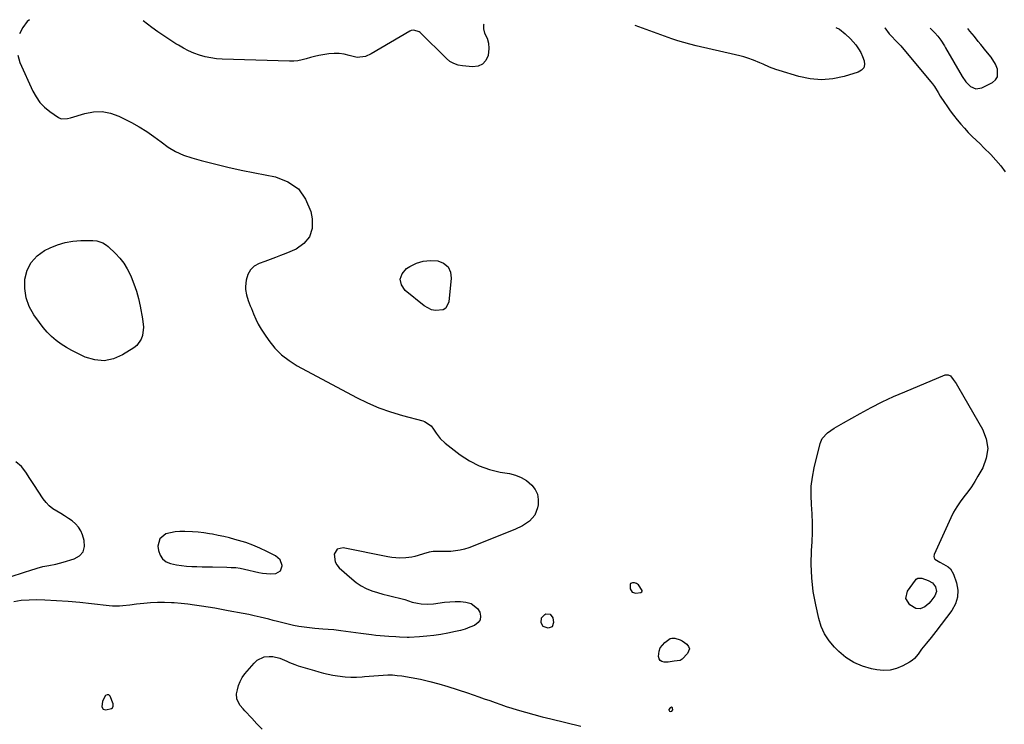
# Model space of a CAD drawing. Units: inches. Extents: x 1874743 to 1879972, y 438040 to 443390.
# Drawn here: x 1875350 to 1875933, y 442968 to 443386 of the extents above; entities that cross this region are included whole.
import ezdxf

# ---------------------------------------------------------------- set-up
doc = ezdxf.new("R2010")
doc.units = ezdxf.units.IN
doc.header["$MEASUREMENT"] = 0
for name, color, linetype in [('1', 7, 'Continuous'), ('7', 7, 'Continuous'), ('8', 7, 'Continuous')]:
    doc.layers.add(name, color=color, linetype=linetype)

msp = doc.modelspace()

# ---------------------------------------------------------------- linework, layer by layer
at = {"layer": '1', "color": 18}
for points in [[(1875862.44, 443380.87, 1638), (1875862.46, 443380.85, 1638), (1875865.17, 443377.37, 1638), (1875866.83, 443375.43, 1638), (1875868.62, 443373.63, 1638), (1875872.04, 443370.17, 1638), (1875872.84, 443369.24, 1638), (1875889.88, 443348.84, 1638), (1875890.78, 443347.65, 1638), (1875891.87, 443345.98, 1638), (1875894.04, 443342.4, 1638), (1875895.28, 443340.41, 1638), (1875897.86, 443336.51, 1638), (1875899.2, 443334.59, 1638), (1875901.3, 443331.66, 1638), (1875903.3, 443328.99, 1638), (1875905.35, 443326.36, 1638), (1875907.48, 443323.8, 1638), (1875909.68, 443321.3, 1638), (1875911.99, 443318.75, 1638), (1875914.23, 443316.42, 1638), (1875916.59, 443314.21, 1638), (1875918.98, 443312.04, 1638), (1875921.29, 443309.77, 1638), (1875925.28, 443305.72, 1638), (1875928.31, 443302.45, 1638), (1875931.2, 443299.07, 1638), (1875933.88, 443295.53, 1638)], [(1875889.4, 443380.61, 1636), (1875889.45, 443380.57, 1636), (1875892.2, 443377.86, 1636), (1875894.02, 443375.82, 1636), (1875895.66, 443373.63, 1636), (1875897.88, 443370.17, 1636), (1875898.57, 443368.98, 1636), (1875908.29, 443352, 1636), (1875910.54, 443348.76, 1636), (1875913.33, 443345.98, 1636), (1875916.54, 443344.61, 1636), (1875919.96, 443345.22, 1636), (1875926.34, 443348.42, 1636), (1875928.17, 443349.99, 1636), (1875929.38, 443351.79, 1636), (1875929.37, 443356.33, 1636), (1875928.06, 443359.33, 1636), (1875925.57, 443363.42, 1636), (1875922.49, 443367.16, 1636), (1875919.39, 443370.91, 1636), (1875917.87, 443372.81, 1636), (1875915.65, 443375.65, 1636), (1875912.96, 443378.91, 1636), (1875911.65, 443380.4, 1636)], [(1875504.24, 443058.77, 1640), (1875505.19, 443061.8, 1640), (1875505.18, 443061.99, 1640), (1875504.01, 443065.34, 1640), (1875501.35, 443067.7, 1640), (1875496.16, 443070.36, 1640), (1875492.09, 443072.29, 1640), (1875487.96, 443074.05, 1640), (1875483.72, 443075.55, 1640), (1875479.42, 443076.89, 1640), (1875477.28, 443077.48, 1640), (1875473.99, 443078.34, 1640), (1875470.68, 443079.15, 1640), (1875467.36, 443079.86, 1640), (1875464.02, 443080.51, 1640), (1875462.24, 443080.84, 1640), (1875458.87, 443081.37, 1640), (1875455.48, 443081.79, 1640), (1875452.07, 443082.05, 1640), (1875447.5, 443082.24, 1640), (1875444.68, 443082.16, 1640), (1875441.87, 443081.91, 1640), (1875439.11, 443081.39, 1640), (1875436.37, 443080.69, 1640), (1875432.67, 443077.9, 1640), (1875431.65, 443073.38, 1640), (1875431.97, 443070.93, 1640), (1875432.89, 443068.17, 1640), (1875434.32, 443065.87, 1640), (1875436.49, 443064.26, 1640), (1875439.16, 443063.11, 1640), (1875442.53, 443062.47, 1640), (1875445.56, 443062.01, 1640), (1875448.6, 443061.7, 1640), (1875451.65, 443061.49, 1640), (1875454.72, 443061.37, 1640), (1875457.79, 443061.26, 1640), (1875460.85, 443061.18, 1640), (1875463.92, 443061.12, 1640), (1875472.47, 443060.97, 1640), (1875475.12, 443060.88, 1640), (1875477.76, 443060.72, 1640), (1875480.39, 443060.4, 1640), (1875482.98, 443059.87, 1640), (1875491.33, 443057.83, 1640), (1875493.67, 443057.38, 1640), (1875498.39, 443057.06, 1640), (1875501.44, 443057.26, 1640), (1875504.24, 443058.77, 1640)], [(1875718.68, 443046.97, 1638), (1875718.65, 443047.25, 1638), (1875716.57, 443050.45, 1638), (1875715.37, 443051.41, 1638), (1875714.22, 443051.69, 1638), (1875712.9, 443051.73, 1638), (1875711.76, 443051.23, 1638), (1875711.5, 443050.7, 1638), (1875711.63, 443048.22, 1638), (1875712.76, 443046.23, 1638), (1875714.97, 443045.61, 1638), (1875717.88, 443046.06, 1638), (1875718.43, 443046.45, 1638), (1875718.68, 443046.97, 1638)], [(1875405.01, 442979.94, 1638), (1875403.31, 442984.45, 1638), (1875402.98, 442984.9, 1638), (1875402.59, 442985.23, 1638), (1875402.09, 442985.37, 1638), (1875401.53, 442985.38, 1638), (1875400.46, 442984.87, 1638), (1875398.83, 442981.59, 1638), (1875398.39, 442978.25, 1638), (1875399.14, 442976.79, 1638), (1875400.73, 442976.41, 1638), (1875404.16, 442977.22, 1638), (1875404.6, 442977.56, 1638), (1875405.06, 442978.61, 1638), (1875405.01, 442979.94, 1638)], [(1875735.96, 442977.96, 1638), (1875735.23, 442977.67, 1638), (1875734.54, 442976.68, 1638), (1875734.47, 442976.32, 1638), (1875734.58, 442975.97, 1638), (1875734.8, 442975.62, 1638), (1875735.52, 442975.33, 1638), (1875736.25, 442975.6, 1638), (1875736.81, 442976.5, 1638), (1875736.66, 442977.42, 1638), (1875736.61, 442977.53, 1638), (1875735.96, 442977.96, 1638)]]:
    msp.add_polyline3d(points, dxfattribs=at)
at = {"layer": '7', "color": 18}
for points in [[(1875395.44, 443254.49, 1642), (1875399.02, 443253.3, 1642), (1875401.13, 443251.96, 1642), (1875402.09, 443251.15, 1642), (1875406.42, 443247, 1642), (1875409.02, 443244.19, 1642), (1875411.37, 443241.21, 1642), (1875413.35, 443237.97, 1642), (1875415.09, 443234.56, 1642), (1875415.67, 443233.23, 1642), (1875417.36, 443228.97, 1642), (1875418.85, 443224.66, 1642), (1875420.06, 443220.25, 1642), (1875421.08, 443215.79, 1642), (1875422.54, 443208.21, 1642), (1875422.99, 443203.34, 1642), (1875422.5, 443198.47, 1642), (1875421.74, 443196.23, 1642), (1875419.14, 443192.48, 1642), (1875417.3, 443190.99, 1642), (1875410.68, 443186.86, 1642), (1875405.26, 443184.57, 1642), (1875399.78, 443183.41, 1642), (1875394.2, 443183.94, 1642), (1875388.56, 443185.59, 1642), (1875383.79, 443187.84, 1642), (1875380.53, 443189.52, 1642), (1875377.36, 443191.33, 1642), (1875374.32, 443193.35, 1642), (1875371.36, 443195.5, 1642), (1875368.58, 443197.88, 1642), (1875365.96, 443200.4, 1642), (1875363.57, 443203.14, 1642), (1875361.33, 443206.03, 1642), (1875358.1, 443210.62, 1642), (1875355.38, 443215.57, 1642), (1875353.43, 443220.73, 1642), (1875352.65, 443226.19, 1642), (1875352.65, 443231.84, 1642), (1875354.09, 443237.11, 1642), (1875356.39, 443241.78, 1642), (1875359.98, 443245.56, 1642), (1875364.43, 443248.73, 1642), (1875367.81, 443250.42, 1642), (1875372.16, 443252.23, 1642), (1875376.61, 443253.61, 1642), (1875381.22, 443254.37, 1642), (1875385.92, 443254.71, 1642), (1875392.93, 443254.71, 1642), (1875395.44, 443254.49, 1642)], [(1875890.83, 443051.65, 1642), (1875892.63, 443049.31, 1642), (1875893.15, 443046.59, 1642), (1875892.16, 443044.01, 1642), (1875889.72, 443040.75, 1642), (1875888.69, 443039.56, 1642), (1875886.31, 443037.57, 1642), (1875883.54, 443036.34, 1642), (1875880.81, 443036.54, 1642), (1875877.28, 443038.7, 1642), (1875874.89, 443042.46, 1642), (1875875.9, 443046.81, 1642), (1875880.65, 443053.39, 1642), (1875881.07, 443053.83, 1642), (1875882.07, 443054.41, 1642), (1875884.52, 443054.42, 1642), (1875888.28, 443053.14, 1642), (1875890.83, 443051.65, 1642)]]:
    msp.add_polyline3d(points, dxfattribs=at)
at = {"layer": '8', "color": 18}
for points in [[(1875355.46, 443385.68, 1640), (1875354.13, 443384.55, 1640), (1875351.57, 443381.11, 1640), (1875349.48, 443377.23, 1640)], [(1875624.92, 443383.12, 1640), (1875624.6, 443382.62, 1640), (1875624.55, 443380.3, 1640), (1875625.28, 443377.75, 1640), (1875626.71, 443374.79, 1640), (1875627.65, 443371.74, 1640), (1875627.84, 443368.55, 1640), (1875627.38, 443364.49, 1640), (1875625.98, 443361.57, 1640), (1875624.06, 443359.34, 1640), (1875621.37, 443358.17, 1640), (1875618.16, 443357.69, 1640), (1875612.2, 443358.23, 1640), (1875609.54, 443358.76, 1640), (1875607.03, 443359.62, 1640), (1875604.75, 443360.98, 1640), (1875602.62, 443362.67, 1640), (1875587.08, 443378, 1640), (1875586.42, 443378.53, 1640), (1875583.26, 443379.51, 1640), (1875581.64, 443379.19, 1640), (1875580.87, 443378.84, 1640), (1875558.04, 443365.37, 1640), (1875554.57, 443363.77, 1640), (1875549.66, 443363.16, 1640), (1875544.99, 443364.46, 1640), (1875542.02, 443365.15, 1640), (1875539.04, 443365.57, 1640), (1875536.02, 443365.6, 1640), (1875532.99, 443365.36, 1640), (1875529.43, 443364.83, 1640), (1875526.93, 443364.4, 1640), (1875524.44, 443363.88, 1640), (1875521.98, 443363.24, 1640), (1875519.55, 443362.51, 1640), (1875517.11, 443361.85, 1640), (1875514.64, 443361.36, 1640), (1875512.14, 443361.13, 1640), (1875509.61, 443361.08, 1640), (1875469.77, 443362.29, 1640), (1875466.33, 443362.54, 1640), (1875462.91, 443362.99, 1640), (1875459.55, 443363.73, 1640), (1875456.22, 443364.66, 1640), (1875452.97, 443365.85, 1640), (1875449.79, 443367.19, 1640), (1875446.71, 443368.76, 1640), (1875443.71, 443370.47, 1640), (1875442.27, 443371.36, 1640), (1875438.63, 443373.68, 1640), (1875435.03, 443376.07, 1640), (1875431.5, 443378.55, 1640), (1875428.02, 443381.1, 1640), (1875422.79, 443385.04, 1640)], [(1875833.49, 443381.14, 1640), (1875835.57, 443380, 1640), (1875839.09, 443377.36, 1640), (1875842.25, 443374.3, 1640), (1875845.27, 443370.68, 1640), (1875846.84, 443368.49, 1640), (1875848.24, 443366.21, 1640), (1875849.37, 443363.79, 1640), (1875850.34, 443361.27, 1640), (1875850.44, 443359.07, 1640), (1875849.98, 443357.17, 1640), (1875848.68, 443355.71, 1640), (1875846.8, 443354.54, 1640), (1875838.51, 443352.06, 1640), (1875831.76, 443350.67, 1640), (1875825.01, 443350.07, 1640), (1875818.26, 443350.65, 1640), (1875811.51, 443352.02, 1640), (1875799.93, 443355.46, 1640), (1875797.97, 443356.09, 1640), (1875794.13, 443357.59, 1640), (1875790.39, 443359.33, 1640), (1875788.5, 443360.17, 1640), (1875784.65, 443361.68, 1640), (1875781.39, 443362.81, 1640), (1875778.98, 443363.56, 1640), (1875776.54, 443364.23, 1640), (1875774.09, 443364.85, 1640), (1875750.64, 443370.27, 1640), (1875747, 443371.15, 1640), (1875743.38, 443372.1, 1640), (1875739.79, 443373.16, 1640), (1875738.01, 443373.75, 1640), (1875736.25, 443374.37, 1640), (1875714.53, 443382.27, 1640)], [(1875348.56, 443364.57, 1640), (1875349.84, 443360.38, 1640), (1875357.43, 443343.36, 1640), (1875359.37, 443339.84, 1640), (1875361.63, 443336.6, 1640), (1875364.4, 443333.76, 1640), (1875367.49, 443331.21, 1640), (1875372.68, 443327.6, 1640), (1875374.3, 443326.85, 1640), (1875377.92, 443327, 1640), (1875379.72, 443327.47, 1640), (1875388.33, 443330.12, 1640), (1875393.47, 443331.07, 1640), (1875398.55, 443331.23, 1640), (1875403.52, 443330.21, 1640), (1875408.43, 443328.42, 1640), (1875415.85, 443324.66, 1640), (1875420.46, 443322.13, 1640), (1875424.95, 443319.41, 1640), (1875429.26, 443316.41, 1640), (1875433.44, 443313.21, 1640), (1875437.68, 443310.17, 1640), (1875442.12, 443307.51, 1640), (1875446.85, 443305.42, 1640), (1875451.78, 443303.71, 1640), (1875457.29, 443302.18, 1640), (1875465.16, 443300.11, 1640), (1875473.05, 443298.17, 1640), (1875480.99, 443296.42, 1640), (1875488.96, 443294.81, 1640), (1875501.28, 443292.48, 1640), (1875508.69, 443289.56, 1640), (1875514.86, 443285.38, 1640), (1875519.15, 443279.28, 1640), (1875522.2, 443271.92, 1640), (1875523.09, 443267.58, 1640), (1875522.98, 443261.89, 1640), (1875521.56, 443256.88, 1640), (1875518.2, 443252.9, 1640), (1875513.54, 443249.62, 1640), (1875507.42, 443247.12, 1640), (1875504.35, 443245.89, 1640), (1875501.27, 443244.68, 1640), (1875498.18, 443243.51, 1640), (1875495.07, 443242.36, 1640), (1875491.65, 443241.12, 1640), (1875488.75, 443239.44, 1640), (1875486.41, 443237.31, 1640), (1875484.93, 443234.53, 1640), (1875484.01, 443231.3, 1640), (1875483.62, 443227.37, 1640), (1875483.57, 443225.7, 1640), (1875484.02, 443222.42, 1640), (1875485.14, 443219.23, 1640), (1875486.38, 443216.06, 1640), (1875487, 443214.47, 1640), (1875488.27, 443211.24, 1640), (1875489.63, 443208.09, 1640), (1875491.13, 443205.02, 1640), (1875492.85, 443202.07, 1640), (1875494.71, 443199.19, 1640), (1875497.39, 443195.37, 1640), (1875500.97, 443190.94, 1640), (1875504.91, 443186.92, 1640), (1875509.37, 443183.49, 1640), (1875514.18, 443180.45, 1640), (1875549.24, 443161.66, 1640), (1875555.86, 443158.42, 1640), (1875562.61, 443155.49, 1640), (1875569.55, 443153.06, 1640), (1875576.61, 443150.95, 1640), (1875588.62, 443147.82, 1640), (1875589.73, 443147.44, 1640), (1875593.54, 443144.76, 1640), (1875595.04, 443142.92, 1640), (1875596.57, 443140.52, 1640), (1875598.96, 443137.3, 1640), (1875601.89, 443134.58, 1640), (1875610.84, 443127.65, 1640), (1875616.29, 443124.06, 1640), (1875621.99, 443121.06, 1640), (1875628.07, 443118.94, 1640), (1875634.41, 443117.41, 1640), (1875640.07, 443116.48, 1640), (1875643.62, 443115.56, 1640), (1875646.97, 443114.24, 1640), (1875650.02, 443112.32, 1640), (1875653.35, 443109.54, 1640), (1875655.27, 443106.98, 1640), (1875656.62, 443104.24, 1640), (1875657.11, 443101.22, 1640), (1875657.02, 443098.02, 1640), (1875656.69, 443096.23, 1640), (1875654.99, 443091.76, 1640), (1875651.82, 443088.2, 1640), (1875647.67, 443085.43, 1640), (1875643.17, 443083.28, 1640), (1875615.95, 443072.55, 1640), (1875613.37, 443071.68, 1640), (1875610.74, 443071, 1640), (1875608.06, 443070.6, 1640), (1875605.34, 443070.38, 1640), (1875601.88, 443070.29, 1640), (1875598.84, 443070.34, 1640), (1875594.82, 443070.32, 1640), (1875592.46, 443069.83, 1640), (1875589.14, 443068.98, 1640), (1875585.85, 443067.99, 1640), (1875583.93, 443067.43, 1640), (1875582.17, 443067.02, 1640), (1875578.59, 443066.56, 1640), (1875575.03, 443066.43, 1640), (1875570.27, 443066.75, 1640), (1875567.91, 443067.13, 1640), (1875541.33, 443072.46, 1640), (1875537.85, 443071.7, 1640), (1875536.06, 443068.63, 1640), (1875536.59, 443064.27, 1640), (1875537.64, 443062.39, 1640), (1875539.08, 443060.65, 1640), (1875546.51, 443054, 1640), (1875549.22, 443051.85, 1640), (1875552.08, 443049.94, 1640), (1875555.14, 443048.38, 1640), (1875558.34, 443047.06, 1640), (1875561.83, 443045.92, 1640), (1875565.02, 443044.97, 1640), (1875568.23, 443044.15, 1640), (1875571.47, 443043.4, 1640), (1875574.89, 443042.67, 1640), (1875577.94, 443041.89, 1640), (1875582.41, 443040.34, 1640), (1875585.45, 443039.58, 1640), (1875587.6, 443039.26, 1640), (1875591.34, 443039.05, 1640), (1875595.06, 443039.32, 1640), (1875601.43, 443040.21, 1640), (1875604.58, 443040.52, 1640), (1875607.74, 443040.67, 1640), (1875610.9, 443040.58, 1640), (1875614.06, 443040.32, 1640), (1875617.26, 443039.49, 1640), (1875621.15, 443036.52, 1640), (1875622.53, 443034.3, 1640), (1875622.85, 443031.96, 1640), (1875622.57, 443029.87, 1640), (1875621.36, 443028.13, 1640), (1875619.28, 443026.5, 1640), (1875616.55, 443025.33, 1640), (1875613.78, 443024.3, 1640), (1875610.94, 443023.47, 1640), (1875608.05, 443022.77, 1640), (1875603.46, 443021.84, 1640), (1875599.3, 443021.09, 1640), (1875595.14, 443020.46, 1640), (1875590.95, 443020.02, 1640), (1875586.74, 443019.69, 1640), (1875580.59, 443019.35, 1640), (1875579.45, 443019.31, 1640), (1875574.89, 443019.46, 1640), (1875572.61, 443019.61, 1640), (1875568.58, 443019.86, 1640), (1875565.99, 443020.04, 1640), (1875563.41, 443020.26, 1640), (1875560.84, 443020.53, 1640), (1875558.27, 443020.83, 1640), (1875551.81, 443021.65, 1640), (1875548.88, 443022.03, 1640), (1875545.94, 443022.41, 1640), (1875543.01, 443022.8, 1640), (1875540.07, 443023.2, 1640), (1875535.8, 443023.76, 1640), (1875532.6, 443024.06, 1640), (1875529.39, 443024.25, 1640), (1875524.58, 443024.65, 1640), (1875519.87, 443025.14, 1640), (1875518.28, 443025.33, 1640), (1875515.11, 443025.81, 1640), (1875511.96, 443026.43, 1640), (1875508.84, 443027.15, 1640), (1875507.28, 443027.54, 1640), (1875502.47, 443028.79, 1640), (1875499.91, 443029.44, 1640), (1875497.35, 443030.08, 1640), (1875494.79, 443030.71, 1640), (1875492.23, 443031.32, 1640), (1875488.7, 443032.15, 1640), (1875485.47, 443032.86, 1640), (1875482.23, 443033.49, 1640), (1875473.32, 443035.19, 1640), (1875469.34, 443035.93, 1640), (1875465.35, 443036.65, 1640), (1875461.35, 443037.32, 1640), (1875457.35, 443037.96, 1640), (1875453.35, 443038.54, 1640), (1875449.33, 443039.06, 1640), (1875445.3, 443039.47, 1640), (1875441.27, 443039.82, 1640), (1875439.71, 443039.94, 1640), (1875435.56, 443040.13, 1640), (1875431.42, 443040.15, 1640), (1875427.29, 443039.94, 1640), (1875423.16, 443039.56, 1640), (1875418.99, 443039.05, 1640), (1875414.9, 443038.56, 1640), (1875410.82, 443038.08, 1640), (1875408.77, 443037.92, 1640), (1875404.69, 443037.93, 1640), (1875402.64, 443038.1, 1640), (1875392.3, 443039.35, 1640), (1875385.37, 443040.09, 1640), (1875378.43, 443040.7, 1640), (1875371.47, 443041.12, 1640), (1875364.51, 443041.42, 1640), (1875359.79, 443041.56, 1640), (1875355.19, 443041.51, 1640), (1875350.63, 443041.21, 1640), (1875346.1, 443040.54, 1640)], [(1875603.59, 443239.11, 1640), (1875604.98, 443236.03, 1640), (1875605.54, 443232.32, 1640), (1875604.15, 443218.33, 1640), (1875602.35, 443214.65, 1640), (1875600.66, 443213.64, 1640), (1875596.12, 443213.21, 1640), (1875593.78, 443213.7, 1640), (1875589.52, 443216, 1640), (1875578.09, 443225.13, 1640), (1875575.93, 443228.53, 1640), (1875575.12, 443231.85, 1640), (1875576.34, 443235.04, 1640), (1875578.9, 443238.14, 1640), (1875580.86, 443239.34, 1640), (1875584.81, 443241.21, 1640), (1875588.88, 443242.49, 1640), (1875593.13, 443242.89, 1640), (1875597.5, 443242.69, 1640), (1875600.96, 443241.22, 1640), (1875603.59, 443239.11, 1640)], [(1875904.81, 443169.87, 1640), (1875905.65, 443168.57, 1640), (1875906.45, 443167.25, 1640), (1875920.47, 443142.91, 1640), (1875922.62, 443137.18, 1640), (1875923.56, 443131.45, 1640), (1875922.67, 443125.71, 1640), (1875920.57, 443119.96, 1640), (1875917.72, 443114.91, 1640), (1875915.82, 443111.74, 1640), (1875913.82, 443108.64, 1640), (1875911.66, 443105.65, 1640), (1875909.39, 443102.73, 1640), (1875907.17, 443099.79, 1640), (1875905.12, 443096.75, 1640), (1875903.3, 443093.56, 1640), (1875901.66, 443090.26, 1640), (1875891.79, 443068.43, 1640), (1875891.62, 443067.43, 1640), (1875891.71, 443066.52, 1640), (1875892.21, 443065.76, 1640), (1875895.14, 443063.98, 1640), (1875897.32, 443062.86, 1640), (1875900.11, 443061.18, 1640), (1875901.43, 443059.96, 1640), (1875903.24, 443056.8, 1640), (1875904.98, 443051.62, 1640), (1875905.73, 443047.32, 1640), (1875905.66, 443043.16, 1640), (1875904.38, 443039.2, 1640), (1875902.3, 443035.37, 1640), (1875892.75, 443022.87, 1640), (1875889.99, 443019.34, 1640), (1875887.15, 443015.89, 1640), (1875884.35, 443012.4, 1640), (1875882.3, 443009.46, 1640), (1875880.03, 443006.78, 1640), (1875878.67, 443005.69, 1640), (1875877.19, 443004.72, 1640), (1875873.1, 443002.47, 1640), (1875869.42, 443000.92, 1640), (1875865.65, 442999.92, 1640), (1875861.76, 442999.74, 1640), (1875857.78, 443000.1, 1640), (1875854.6, 443000.73, 1640), (1875849.21, 443002.32, 1640), (1875844.12, 443004.48, 1640), (1875839.49, 443007.49, 1640), (1875835.17, 443011.08, 1640), (1875832.73, 443013.51, 1640), (1875829.51, 443017.31, 1640), (1875826.79, 443021.39, 1640), (1875824.8, 443025.87, 1640), (1875823.3, 443030.62, 1640), (1875821.53, 443038.64, 1640), (1875820.11, 443046.62, 1640), (1875819.15, 443054.64, 1640), (1875818.88, 443062.71, 1640), (1875819.06, 443070.81, 1640), (1875819.4, 443076.04, 1640), (1875819.62, 443081.55, 1640), (1875819.67, 443087.07, 1640), (1875819.45, 443092.57, 1640), (1875819.05, 443098.08, 1640), (1875818.8, 443103.56, 1640), (1875818.92, 443109.02, 1640), (1875819.6, 443114.43, 1640), (1875820.65, 443119.82, 1640), (1875824.27, 443134.39, 1640), (1875825.43, 443137.25, 1640), (1875828.53, 443140.72, 1640), (1875832.4, 443143.43, 1640), (1875836.54, 443145.78, 1640), (1875837.92, 443146.56, 1640), (1875847.95, 443152.23, 1640), (1875854.41, 443155.72, 1640), (1875860.94, 443159.06, 1640), (1875867.59, 443162.15, 1640), (1875874.32, 443165.08, 1640), (1875898.35, 443175.01, 1640), (1875900.16, 443175.1, 1640), (1875901.35, 443174.41, 1640), (1875902.99, 443172.38, 1640), (1875904.81, 443169.87, 1640)], [(1875345.26, 443055.63, 1640), (1875357.46, 443059.57, 1640), (1875358.31, 443059.85, 1640), (1875359.99, 443060.41, 1640), (1875363.39, 443061.39, 1640), (1875366.85, 443061.97, 1640), (1875371.17, 443062.81, 1640), (1875373.3, 443063.33, 1640), (1875375.42, 443063.92, 1640), (1875382.05, 443065.87, 1640), (1875385.12, 443067.76, 1640), (1875387.27, 443070.13, 1640), (1875388.04, 443073.24, 1640), (1875387.89, 443076.84, 1640), (1875386.85, 443080.13, 1640), (1875385.82, 443082.55, 1640), (1875384.51, 443084.77, 1640), (1875382.79, 443086.7, 1640), (1875380.81, 443088.43, 1640), (1875378.57, 443089.96, 1640), (1875376.3, 443091.43, 1640), (1875373.97, 443092.82, 1640), (1875371.62, 443094.15, 1640), (1875369.23, 443095.67, 1640), (1875367.13, 443097.34, 1640), (1875365.29, 443099.29, 1640), (1875363.63, 443101.45, 1640), (1875358, 443110.02, 1640), (1875355.64, 443113.68, 1640), (1875353.35, 443117.38, 1640), (1875350.74, 443120.75, 1640), (1875347.43, 443123.44, 1640)], [(1875660.04, 443025.79, 1640), (1875658.73, 443028.02, 1640), (1875659.03, 443031.06, 1640), (1875661.02, 443033.01, 1640), (1875661.59, 443033.27, 1640), (1875664.22, 443033.19, 1640), (1875665.71, 443031, 1640), (1875666.07, 443028.13, 1640), (1875665.29, 443025.72, 1640), (1875662.94, 443024.79, 1640), (1875660.04, 443025.79, 1640)], [(1875741.16, 443005.72, 1640), (1875737.71, 443005.18, 1640), (1875734.17, 443004.73, 1640), (1875731.67, 443004.66, 1640), (1875730.35, 443004.99, 1640), (1875729.32, 443005.6, 1640), (1875728.71, 443006.63, 1640), (1875728.37, 443007.95, 1640), (1875728.73, 443011.15, 1640), (1875729.4, 443013.08, 1640), (1875732.03, 443016.27, 1640), (1875735.35, 443018.67, 1640), (1875736.18, 443018.98, 1640), (1875737.98, 443018.99, 1640), (1875741.16, 443017.96, 1640), (1875741.97, 443017.49, 1640), (1875742.37, 443017.23, 1640), (1875745.16, 443015.27, 1640), (1875746.19, 443013.96, 1640), (1875746.69, 443012.61, 1640), (1875745.62, 443009.73, 1640), (1875742.29, 443006.48, 1640), (1875741.16, 443005.72, 1640)], [(1875493.34, 442964.93, 1640), (1875490.27, 442968.18, 1640), (1875487.2, 442971.43, 1640), (1875483.04, 442975.8, 1640), (1875482.05, 442976.9, 1640), (1875480.22, 442979.21, 1640), (1875478.31, 442983.02, 1640), (1875478.27, 442985.82, 1640), (1875478.7, 442988.24, 1640), (1875479.37, 442990.81, 1640), (1875480.29, 442993.27, 1640), (1875481.59, 442995.55, 1640), (1875483.14, 442997.71, 1640), (1875488.62, 443004.16, 1640), (1875490.39, 443005.77, 1640), (1875494.53, 443007.74, 1640), (1875497.65, 443008.13, 1640), (1875499.75, 443008.02, 1640), (1875503.81, 443007.13, 1640), (1875508.07, 443005.24, 1640), (1875509.65, 443004.53, 1640), (1875512.84, 443003.21, 1640), (1875514.71, 443002.52, 1640), (1875518.89, 443001.25, 1640), (1875523.11, 443000.11, 1640), (1875524.51, 442999.71, 1640), (1875527.09, 442998.96, 1640), (1875529.79, 442998.23, 1640), (1875532.5, 442997.58, 1640), (1875535.24, 442997.04, 1640), (1875538, 442996.57, 1640), (1875542.6, 442996, 1640), (1875545.99, 442995.78, 1640), (1875549.38, 442995.81, 1640), (1875552.78, 442995.99, 1640), (1875554.04, 442996.11, 1640), (1875556.81, 442996.35, 1640), (1875559.58, 442996.58, 1640), (1875562.36, 442996.8, 1640), (1875565.13, 442997.01, 1640), (1875567.9, 442997.11, 1640), (1875570.67, 442997.07, 1640), (1875573.42, 442996.85, 1640), (1875576.17, 442996.49, 1640), (1875581.78, 442995.56, 1640), (1875587.3, 442994.51, 1640), (1875592.77, 442993.3, 1640), (1875598.19, 442991.83, 1640), (1875603.56, 442990.21, 1640), (1875615.21, 442986.39, 1640), (1875618.49, 442985.29, 1640), (1875621.77, 442984.17, 1640), (1875625.04, 442983.02, 1640), (1875628.29, 442981.85, 1640), (1875631.55, 442980.68, 1640), (1875634.83, 442979.55, 1640), (1875638.12, 442978.46, 1640), (1875641.42, 442977.41, 1640), (1875644.62, 442976.42, 1640), (1875649.54, 442974.95, 1640), (1875654.49, 442973.55, 1640), (1875659.46, 442972.25, 1640), (1875664.44, 442971.01, 1640), (1875682.32, 442966.77, 1640)]]:
    msp.add_polyline3d(points, dxfattribs=at)

doc.saveas('drawing.dxf')
